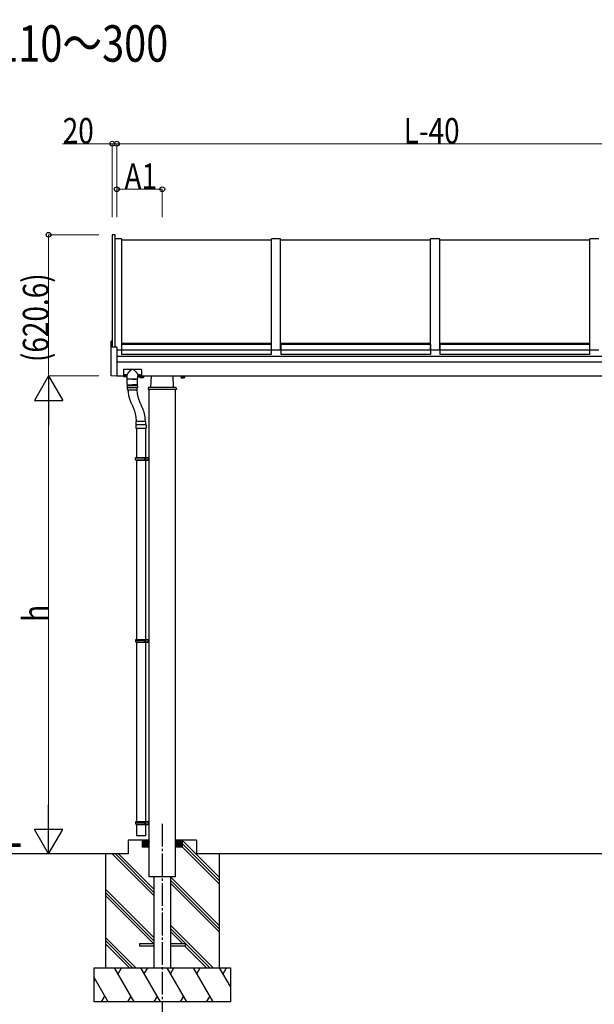
# Model space of a CAD drawing. Units: millimetres. Extents: x 625 to 20700, y 188 to 14488.
# Drawn here: x 8064 to 10591, y 2988 to 7314 of the extents above; entities that cross this region are included whole.
import ezdxf

# ---------------------------------------------------------------- set-up
doc = ezdxf.new("R2010")
doc.units = ezdxf.units.MM
for name, pattern in [('YCENTER_1', [13, 10, -1, 1, -1]), ('YDIVIDE_1', [15, 10, -1, 1, -1, 1, -1]), ('YHIDDEN_1', [4, 3, -1])]:
    doc.linetypes.add(name, pattern=pattern)
for name, color, linetype, lineweight in [('USER1', 3, 'Continuous', 13), ('YKK_A1', 4, 'Continuous', 30), ('YKK_D', 6, 'Continuous', 13)]:
    doc.layers.add(name, color=color, linetype=linetype, lineweight=lineweight)
doc.styles.add('text-b', font='extslim2.shx', dxfattribs={"width": 0.8, "bigfont": 'extfont2.shx'})

msp = doc.modelspace()

# ---------------------------------------------------------------- linework, layer by layer
at = {"layer": 'YKK_A1', "linetype": 'Continuous', "ltscale": 0.5}
for p, q in [((8470.6, 6369.3), (8470.6, 5875.8)), ((8483.6, 6369.3), (8470.6, 6369.3)), ((8483.6, 5875.2), (8483.6, 6369.3)), ((8510.6, 6350.9), (8483.6, 6350.9)), ((8510.6, 6350.9), (8510.6, 5861.5)), ((9170.7, 6345.9), (8510.7, 6345.9)), ((9170.6, 5861.5), (9170.6, 6350.9)), ((9210.6, 6350.9), (9170.6, 6350.9)), ((9210.6, 5861.5), (9210.6, 6350.9)), ((9870.7, 6345.9), (9210.7, 6345.9)), ((9870.6, 5861.5), (9870.6, 6350.9)), ((9910.6, 6350.9), (9870.6, 6350.9)), ((9910.6, 5861.5), (9910.6, 6350.9)), ((10570.7, 6345.9), (9910.7, 6345.9)), ((10570.6, 5861.5), (10570.6, 6350.9)), ((10610.6, 6350.9), (10570.6, 6350.9)), ((8465.6, 5750), (8465.6, 5901.2)), ((8469.6, 5902.3), (8466.6, 5902.2)), ((8469.6, 5902.3), (8469.6, 5875.9)), ((8511.6, 5886.4), (8511.6, 5843.9)), ((9169.6, 5886.4), (8511.6, 5886.4)), ((9169.6, 5886.4), (9169.6, 5843.9)), ((9211.6, 5886.4), (9211.6, 5843.9)), ((9869.6, 5886.4), (9211.6, 5886.4)), ((9869.6, 5886.4), (9869.6, 5843.9)), ((9911.6, 5886.4), (9911.6, 5843.9)), ((10569.6, 5886.4), (9911.6, 5886.4)), ((10569.6, 5886.4), (10569.6, 5843.9)), ((8490.6, 5874.8), (8469.6, 5875.9)), ((8490.6, 5874.8), (8490.6, 5747.8)), ((8510.6, 5861.5), (8490.6, 5861.5)), ((8511.6, 5866.6), (8510.6, 5866.6)), ((8511.6, 5865), (8510.6, 5865)), ((9169.6, 5862.5), (8511.6, 5862.5)), ((9169.6, 5843.9), (8511.6, 5843.9)), ((9170.6, 5866.6), (9169.6, 5866.6)), ((9170.6, 5865), (9169.6, 5865)), ((9210.6, 5861.5), (9170.6, 5861.5)), ((9211.6, 5866.6), (9210.6, 5866.6)), ((9211.6, 5865), (9210.6, 5865)), ((9869.6, 5862.5), (9211.6, 5862.5)), ((9869.6, 5843.9), (9211.6, 5843.9)), ((9870.6, 5866.6), (9869.6, 5866.6)), ((9870.6, 5865), (9869.6, 5865)), ((9910.6, 5861.5), (9870.6, 5861.5)), ((9911.6, 5866.6), (9910.6, 5866.6)), ((9911.6, 5865), (9910.6, 5865)), ((10569.6, 5862.5), (9911.6, 5862.5)), ((10569.6, 5843.9), (9911.6, 5843.9)), ((10570.6, 5866.6), (10569.6, 5866.6)), ((10570.6, 5865), (10569.6, 5865)), ((10610.6, 5861.5), (10570.6, 5861.5)), ((8490.6, 5835.6), (11290.6, 5835.6)), ((11290.6, 5808.8), (8490.6, 5808.8)), ((8519.6, 5776.1), (8519.6, 5746.7)), ((8521.6, 5778.1), (8597.6, 5778.1)), ((8599.6, 5776.1), (8599.6, 5746.7)), ((8490.6, 5747.8), (8466.6, 5749)), ((8490.6, 5748.8), (8519.6, 5748.8)), ((8519.6, 5746.7), (8536.6, 5746.7)), ((8526.2, 5748.8), (8526.2, 5748.3)), ((8528.2, 5749), (8528.2, 5749.4)), ((8529.1, 5749), (8529.1, 5749.4)), ((8531.1, 5748.3), (8531.1, 5748.8)), ((8536.6, 5735.2), (8536.6, 5748.9)), ((8559.4, 5734.7), (8536.9, 5734.7)), ((8536.9, 5710.7), (8536.9, 5734.7)), ((8582.1, 5734.7), (8537.1, 5734.7)), ((8559.4, 5734.7), (8581.9, 5734.7)), ((8581.9, 5710.7), (8581.9, 5734.7)), ((8582.6, 5735.2), (8582.6, 5748.9)), ((8582.6, 5746.7), (8599.6, 5746.7)), ((8588.2, 5748.3), (8588.2, 5748.8)), ((8590.2, 5749), (8590.2, 5749.4)), ((8591.1, 5749), (8591.1, 5749.4)), ((8593.1, 5748.8), (8593.1, 5748.3)), ((8593.1, 5746.6), (8593.1, 5741.6)), ((8608.2, 5746.6), (8593.1, 5746.6)), ((8594.1, 5741.1), (8593.1, 5741.6)), ((8593.6, 5746.6), (8593.6, 5746.7)), ((8607.1, 5741.1), (8594.1, 5741.1)), ((8604.6, 5746.6), (8596.6, 5746.6)), ((8596.9, 5746.6), (8596.9, 5741.6)), ((8599.6, 5748.8), (11290.6, 5748.8)), ((8609.1, 5748.2), (8599.6, 5748.2)), ((8604.4, 5746.6), (8604.4, 5741.6)), ((8607.1, 5741.1), (8608.2, 5741.6)), ((8607.7, 5748.2), (8607.7, 5746.6)), ((8608.2, 5746.6), (8608.2, 5741.6)), ((8609.1, 5748.8), (8609.1, 5748.2)), ((8640.6, 5698.8), (8643.1, 5748.8)), ((8740.6, 5698.8), (8738.2, 5748.8)), ((8772.1, 5748.8), (8772.1, 5748.2)), ((8772.1, 5748.2), (8789.1, 5748.2)), ((8773.1, 5746.6), (8773.1, 5741.6)), ((8773.1, 5746.6), (8788.2, 5746.6)), ((8774.1, 5741.1), (8773.1, 5741.6)), ((8773.6, 5748.2), (8773.6, 5746.6)), ((8774.1, 5741.1), (8787.1, 5741.1)), ((8776.6, 5746.6), (8784.6, 5746.6)), ((8776.9, 5746.6), (8776.9, 5741.6)), ((8784.4, 5746.6), (8784.4, 5741.6)), ((8787.1, 5741.1), (8788.2, 5741.6)), ((8787.7, 5746.6), (8787.7, 5748.2)), ((8788.2, 5746.6), (8788.2, 5741.6)), ((8789.1, 5748.2), (8789.1, 5748.8)), ((8582.4, 5705.7), (8536.4, 5705.7)), ((8536.4, 5705.7), (8536.4, 5697.7)), ((8536.4, 5697.7), (8582.4, 5697.7)), ((8537.9, 5709.7), (8559.4, 5709.7)), ((8537.9, 5689.2), (8537.9, 5697.7)), ((8538.4, 5709.7), (8580.4, 5709.7)), ((8538.4, 5705.7), (8538.4, 5709.7)), ((8578.9, 5687.2), (8539.9, 5687.2)), ((8580.9, 5709.7), (8559.4, 5709.7)), ((8580.4, 5705.7), (8580.4, 5709.7)), ((8580.9, 5689.2), (8580.9, 5697.7)), ((8582.4, 5705.7), (8582.4, 5697.7)), ((8629, 5695.9), (8628.6, 5688.8)), ((8752.6, 5688.8), (8628.6, 5688.8)), ((8749.3, 5698.8), (8632, 5698.8)), ((8632.6, 3648.8), (8632.6, 5688.8)), ((8748.6, 3648.8), (8748.6, 5688.8)), ((8752.3, 5695.9), (8752.6, 5688.8)), ((8575.2, 5535.1), (8575.2, 5549.1)), ((8576.2, 5550.1), (8617, 5550.1)), ((8577.4, 5550.1), (8615.9, 5550.1)), ((8618, 5535.1), (8618, 5549.1)), ((8574.1, 5534.1), (8574.1, 5520.1)), ((8574.1, 5520.1), (8619.1, 5520.1)), ((8575.1, 5535.1), (8618.1, 5535.1)), ((8576.6, 5520.1), (8576.6, 5390.7)), ((8616.6, 5520.1), (8616.6, 5390.7)), ((8619.1, 5534.1), (8619.1, 5520.1)), ((8573.6, 5388.7), (8574.6, 5390.7)), ((8573.6, 5388.7), (8617.6, 5388.7)), ((8573.6, 5380.7), (8573.6, 5388.7)), ((8573.6, 5380.7), (8617.6, 5380.7)), ((8573.6, 5380.7), (8574.6, 5378.7)), ((8574.6, 5390.7), (8632.4, 5390.7)), ((8574.6, 5378.7), (8632.4, 5378.7)), ((8576.6, 5378.7), (8576.7, 4590.7)), ((8613.2, 5388.7), (8612.7, 5390.7)), ((8613.2, 5380.7), (8612.7, 5378.7)), ((8613.2, 5380.7), (8613.2, 5388.7)), ((8616.6, 5378.7), (8616.7, 4590.7)), ((8617.6, 5390.7), (8617.6, 5378.7)), ((8628.4, 5378.7), (8628.4, 5390.7)), ((8632.4, 5378.7), (8632.4, 5390.7)), ((8573.7, 4588.7), (8574.7, 4590.7)), ((8573.7, 4588.7), (8617.7, 4588.7)), ((8573.7, 4580.7), (8573.7, 4588.7)), ((8574.7, 4590.7), (8632.4, 4590.7)), ((8613.2, 4588.7), (8612.7, 4590.7)), ((8613.2, 4580.7), (8613.2, 4588.7)), ((8617.7, 4590.7), (8617.7, 4578.7)), ((8628.4, 4578.7), (8628.4, 4590.7)), ((8632.4, 4578.7), (8632.4, 4590.7)), ((8573.7, 4580.7), (8617.7, 4580.7)), ((8573.7, 4580.7), (8574.7, 4578.7)), ((8574.7, 4578.7), (8632.4, 4578.7)), ((8576.7, 4578.7), (8576.7, 3790.7)), ((8613.2, 4580.7), (8612.7, 4578.7)), ((8616.7, 4578.7), (8616.7, 3790.7)), ((8573.7, 3788.7), (8574.7, 3790.7)), ((8573.7, 3788.7), (8617.7, 3788.7)), ((8573.7, 3780.7), (8573.7, 3788.7)), ((8573.7, 3780.7), (8617.7, 3780.7)), ((8573.7, 3780.7), (8574.7, 3778.7)), ((8574.7, 3790.7), (8632.4, 3790.7)), ((8574.7, 3778.7), (8632.4, 3778.7)), ((8576.7, 3778.7), (8576.7, 3728.8)), ((8613.2, 3788.7), (8612.8, 3790.7)), ((8613.2, 3780.7), (8612.8, 3778.7)), ((8613.2, 3780.7), (8613.2, 3788.7)), ((8616.7, 3778.7), (8616.7, 3728.8)), ((8617.7, 3790.7), (8617.7, 3778.7)), ((8628.4, 3778.7), (8628.4, 3790.7)), ((8632.4, 3778.7), (8632.4, 3790.7)), ((8616.7, 3728.8), (8576.7, 3728.8)), ((8540.6, 3708.8), (8540.6, 3648.8)), ((8632.6, 3708.8), (8540.6, 3708.8)), ((8602.6, 3708.8), (8602.6, 3678.8)), ((8602.6, 3708.5), (8632.3, 3678.8)), ((8602.6, 3707), (8630.9, 3678.8)), ((8602.6, 3705.6), (8629.5, 3678.8)), ((8602.6, 3704.2), (8628.1, 3678.8)), ((8602.6, 3702.8), (8626.7, 3678.8)), ((8602.6, 3701.4), (8625.3, 3678.8)), ((8602.6, 3700), (8623.9, 3678.8)), ((8602.6, 3698.6), (8622.4, 3678.8)), ((8602.6, 3697.1), (8621, 3678.8)), ((8602.6, 3695.7), (8619.6, 3678.8)), ((8602.6, 3694.3), (8618.2, 3678.8)), ((8602.6, 3692.9), (8616.8, 3678.8)), ((8602.6, 3691.5), (8615.4, 3678.8)), ((8602.6, 3690.1), (8614, 3678.8)), ((8602.6, 3688.7), (8612.5, 3678.8)), ((8602.6, 3687.2), (8611.1, 3678.8)), ((8602.6, 3685.8), (8609.7, 3678.8)), ((8602.6, 3684.4), (8608.3, 3678.8)), ((8602.6, 3683), (8606.9, 3678.8)), ((8602.6, 3681.6), (8605.5, 3678.8)), ((8602.6, 3680.2), (8604.1, 3678.8)), ((8632.6, 3678.8), (8602.6, 3678.8)), ((8603.8, 3708.8), (8632.6, 3679.9)), ((8605.2, 3708.8), (8632.6, 3681.3)), ((8606.6, 3708.8), (8632.6, 3682.7)), ((8608, 3708.8), (8632.6, 3684.1)), ((8609.4, 3708.8), (8632.6, 3685.5)), ((8610.8, 3708.8), (8632.6, 3686.9)), ((8612.2, 3708.8), (8632.6, 3688.4)), ((8613.7, 3708.8), (8632.6, 3689.8)), ((8615.1, 3708.8), (8632.6, 3691.2)), ((8616.5, 3708.8), (8632.6, 3692.6)), ((8617.9, 3708.8), (8632.6, 3694)), ((8619.3, 3708.8), (8632.6, 3695.4)), ((8620.7, 3708.8), (8632.6, 3696.8)), ((8622.1, 3708.8), (8632.6, 3698.3)), ((8623.6, 3708.8), (8632.6, 3699.7)), ((8625, 3708.8), (8632.6, 3701.1)), ((8626.4, 3708.8), (8632.6, 3702.5)), ((8627.8, 3708.8), (8632.6, 3703.9)), ((8629.2, 3708.8), (8632.6, 3705.3)), ((8630.6, 3708.8), (8632.6, 3706.7)), ((8632, 3708.8), (8632.6, 3708.2)), ((8840.6, 3708.8), (8748.6, 3708.8)), ((8777.5, 3708.8), (8748.6, 3679.9)), ((8776.1, 3708.8), (8748.6, 3681.3)), ((8774.7, 3708.8), (8748.6, 3682.7)), ((8773.3, 3708.8), (8748.6, 3684.1)), ((8771.9, 3708.8), (8748.6, 3685.5)), ((8770.5, 3708.8), (8748.6, 3686.9)), ((8769.1, 3708.8), (8748.6, 3688.4)), ((8767.6, 3708.8), (8748.6, 3689.8)), ((8766.2, 3708.8), (8748.6, 3691.2)), ((8764.8, 3708.8), (8748.6, 3692.6)), ((8763.4, 3708.8), (8748.6, 3694)), ((8762, 3708.8), (8748.6, 3695.4)), ((8760.6, 3708.8), (8748.6, 3696.8)), ((8759.2, 3708.8), (8748.6, 3698.3)), ((8757.7, 3708.8), (8748.6, 3699.7)), ((8756.3, 3708.8), (8748.6, 3701.1)), ((8754.9, 3708.8), (8748.6, 3702.5)), ((8753.5, 3708.8), (8748.6, 3703.9)), ((8752.1, 3708.8), (8748.6, 3705.3)), ((8750.7, 3708.8), (8748.6, 3706.7)), ((8749.3, 3708.8), (8748.6, 3708.2)), ((8778.6, 3678.8), (8748.6, 3678.8)), ((8778.6, 3708.5), (8748.9, 3678.8)), ((8778.6, 3707), (8750.4, 3678.8)), ((8778.6, 3705.6), (8751.8, 3678.8)), ((8778.6, 3704.2), (8753.2, 3678.8)), ((8778.6, 3702.8), (8754.6, 3678.8)), ((8778.6, 3701.4), (8756, 3678.8)), ((8778.6, 3700), (8757.4, 3678.8)), ((8778.6, 3698.6), (8758.8, 3678.8)), ((8778.6, 3697.1), (8760.3, 3678.8)), ((8778.6, 3695.7), (8761.7, 3678.8)), ((8778.6, 3694.3), (8763.1, 3678.8)), ((8778.6, 3692.9), (8764.5, 3678.8)), ((8778.6, 3691.5), (8765.9, 3678.8)), ((8778.6, 3690.1), (8767.3, 3678.8)), ((8778.6, 3688.7), (8768.7, 3678.8)), ((8778.6, 3687.2), (8770.2, 3678.8)), ((8778.6, 3685.8), (8771.6, 3678.8)), ((8778.6, 3684.4), (8773, 3678.8)), ((8778.6, 3683), (8774.4, 3678.8)), ((8778.6, 3681.6), (8775.8, 3678.8)), ((8778.6, 3680.2), (8777.2, 3678.8)), ((8940.6, 3546.4), (8778.3, 3708.8)), ((8778.6, 3708.8), (8778.6, 3678.8)), ((8940.6, 3532.3), (8778.6, 3694.3)), ((8940.6, 3518.1), (8778.6, 3680.1)), ((8840.6, 3708.8), (8840.6, 3648.8)), ((8540.6, 3648.8), (7693.6, 3648.8)), ((8540.6, 3648.8), (8440.6, 3648.8)), ((8440.6, 3648.8), (8440.6, 3148.8)), ((8653.1, 3465.6), (8470, 3648.8)), ((8653.1, 3479.8), (8484.2, 3648.8)), ((8653.1, 3493.9), (8498.3, 3648.8)), ((8632.6, 3548.8), (8632.6, 3648.8)), ((8748.6, 3548.8), (8748.6, 3648.8)), ((10940.6, 3648.8), (8840.6, 3648.8)), ((8940.6, 3648.8), (8840.6, 3648.8)), ((8940.6, 3648.8), (8940.6, 3148.8)), ((8748.6, 3548.8), (8632.6, 3548.8)), ((8653.1, 3548.8), (8653.1, 3148.8)), ((8728.1, 3148.8), (8728.1, 3548.8)), ((8940.6, 3334.3), (8728.1, 3546.8)), ((8940.6, 3320.1), (8728.1, 3532.6)), ((8940.6, 3306), (8728.1, 3518.5)), ((8653.1, 3281.8), (8440.6, 3494.3)), ((8653.1, 3267.6), (8440.6, 3480.1)), ((8653.1, 3253.5), (8440.6, 3466)), ((8914, 3148.8), (8728.1, 3334.6)), ((8899.9, 3148.8), (8728.1, 3320.5)), ((8781.3, 3253.3), (8728.1, 3306.4)), ((8781.3, 3253.3), (8735.6, 3298.9)), ((8574, 3148.8), (8440.6, 3282.1)), ((8559.9, 3148.8), (8440.6, 3268)), ((8545.8, 3148.8), (8440.6, 3253.9)), ((8590.6, 3253.3), (8590.6, 3244.3)), ((8653.1, 3253.3), (8590.6, 3253.3)), ((8790.6, 3253.3), (8728.1, 3253.3)), ((8790.6, 3253.3), (8790.6, 3244.3)), ((8653.1, 3244.3), (8590.6, 3244.3)), ((8790.6, 3244.3), (8728.1, 3244.3)), ((8885.8, 3148.8), (8790.3, 3244.3)), ((8390.6, 3148.8), (8990.6, 3148.8)), ((8390.6, 2998.8), (8390.6, 3148.8)), ((8567.7, 2998.8), (8481.1, 3148.8)), ((8496.1, 3122.8), (8511.1, 3148.8)), ((8683.2, 2998.8), (8596.6, 3148.8)), ((8611.6, 3122.8), (8626.6, 3148.8)), ((8798.6, 2998.8), (8712, 3148.8)), ((8727, 3122.8), (8742, 3148.8)), ((8914.1, 2998.8), (8827.5, 3148.8)), ((8842.5, 3122.8), (8857.5, 3148.8)), ((8990.6, 3066.2), (8943, 3148.8)), ((8958, 3122.8), (8973, 3148.8)), ((8990.6, 3148.8), (8990.6, 2998.8)), ((8452.2, 2998.8), (8390.6, 3105.4)), ((8390.6, 3090.1), (8395.6, 3098.8)), ((8990.6, 2998.8), (8390.6, 2998.8)), ((8437.2, 3024.7), (8422.2, 2998.8)), ((8552.7, 3024.7), (8537.7, 2998.8)), ((8668.2, 3024.7), (8653.2, 2998.8)), ((8783.6, 3024.7), (8768.6, 2998.8)), ((8899.1, 3024.7), (8884.1, 2998.8))]:
    msp.add_line(p, q, dxfattribs=at)
at = {"layer": 'YKK_A1', "linetype": 'YHIDDEN_1', "ltscale": 0.5}
for p, q in [((9170.6, 5891.7), (8510.6, 5891.7)), ((9870.6, 5891.7), (9210.6, 5891.7)), ((10570.6, 5891.7), (9910.6, 5891.7))]:
    msp.add_line(p, q, dxfattribs=at)
at = {"layer": 'YKK_A1', "linetype": 'YCENTER_1', "ltscale": 10}
msp.add_line((8690.6, 3781.1), (8690.6, 2936.6), dxfattribs=at)
at = {"layer": 'YKK_A1', "linetype": 'Continuous', "ltscale": 0.5}
for centre, radius, start, end in [((8466.6, 5901.2), 1, 93, 180), ((8521.6, 5776.1), 2, 90.0004, 180.0004), ((8597.6, 5776.1), 2, 0.0004, 90.0004), ((8466.6, 5750), 1, 180, 267), ((8537.1, 5735.2), 0.5, 180.0004, 270), ((8537.9, 5710.7), 1, 180.0004, 270), ((8580.9, 5710.7), 1, 270, 0.0004), ((8582.1, 5735.2), 0.5, 270, 0.0004), ((8595, 5744.4), 3.32, 235.6158, 304.3842), ((8600.6, 5753.5), 12.4, 252.412, 287.588), ((8606.3, 5744.4), 3.32, 235.6158, 304.3842), ((8775, 5744.4), 3.32, 235.6166, 304.385), ((8780.6, 5753.5), 12.4, 252.4128, 287.5888), ((8786.3, 5744.4), 3.32, 235.6166, 304.385), ((8539.9, 5689.2), 2, 180.0004, 270.0004), ((8578.9, 5689.2), 2, 270.0004, 0.0004), ((8632, 5695.8), 3, 90, 177), ((8749.3, 5695.8), 3, 3, 90), ((8576.2, 5549.1), 1, 90, 180.0004), ((8577.4, 5550.6), 0.5, 180.0004, 270), ((8615.9, 5550.6), 0.5, 270, 0.0004), ((8617, 5549.1), 1, 0.0004, 90), ((8575.1, 5534.1), 1, 90, 180.0004), ((8618.1, 5534.1), 1, 0.0004, 90)]:
    msp.add_arc(centre, radius, start, end, dxfattribs=at)
at = {"layer": 'YKK_A1', "linetype": 'YDIVIDE_1', "ltscale": 0.5}
for centre, start, end in [((8689.5, 5693.3), 182.3153, 209.829), ((8729, 5693.3), 182.3153, 209.829), ((8426.9, 5548.4), 0.6712, 27.9518), ((8466.4, 5548.4), 0.6712, 27.9518)]:
    msp.add_arc(centre, 150, start, end, dxfattribs=at)
at = {"layer": 'YKK_A1', "linetype": 'Continuous', "ltscale": 0.5}
for centre, major_axis, ratio, start_param, end_param in [((8528.6, 5750.9), (-5.9, 0), 0.500011, 3.066501, 6.358277), ((8590.6, 5750.9), (-5.9, 0), 0.500011, 3.066501, 6.358277), ((8528.6, 5755.4), (-8.02, 0), 0.866019, 1.260243, 1.386402), ((8528.6, 5754.9), (-8.02, 0), 0.866019, 1.260243, 1.386402), ((8528.6, 5756.4), (-8.02, 0), 0.866019, 1.509641, 1.631951), ((8528.6, 5755.4), (8.02, 0), 0.866019, 4.896783, 5.022942), ((8528.6, 5754.9), (-8.02, 0), 0.866019, 1.755191, 1.881349), ((8590.6, 5755.4), (8.02, 0), 0.866019, 4.401836, 4.527995), ((8590.6, 5754.9), (-8.02, 0), 0.866019, 1.260243, 1.386402), ((8590.6, 5756.4), (-8.02, 0), 0.866019, 1.509641, 1.631951), ((8590.6, 5755.4), (-8.02, 0), 0.866019, 1.755191, 1.881349), ((8590.6, 5754.9), (-8.02, 0), 0.866019, 1.755191, 1.881349)]:
    msp.add_ellipse(centre, major_axis=major_axis, ratio=ratio, start_param=start_param, end_param=end_param, dxfattribs=at)
for centre in [(8528.6, 5750.4), (8590.6, 5750.4)]:
    msp.add_ellipse(centre, major_axis=(-5.9, 0), ratio=0.500011, dxfattribs=at)
for points in [[(8536.6, 5748.9), (8536.7, 5753), (8536.7, 5753.5), (8536.8, 5754), (8537, 5754.6), (8537.2, 5755.2), (8537.4, 5755.8), (8537.7, 5756.5), (8538.1, 5757.2), (8538.5, 5757.9), (8538.9, 5758.8), (8539.4, 5759.6), (8540, 5760.5), (8540.7, 5761.5), (8541.4, 5762.6), (8542.2, 5763.7), (8543.1, 5765), (8544.2, 5766.3), (8545.3, 5767.7), (8546.7, 5769.3), (8548.3, 5771.1), (8550.3, 5773), (8552.9, 5775.3), (8559.6, 5778.1), (8566.4, 5775.3), (8569, 5773), (8571, 5771.1), (8572.6, 5769.3), (8574, 5767.7), (8575.1, 5766.3), (8576.2, 5765), (8577.1, 5763.7), (8577.9, 5762.6), (8578.6, 5761.5), (8579.3, 5760.5), (8579.8, 5759.6), (8580.4, 5758.8), (8580.8, 5757.9), (8581.2, 5757.2), (8581.6, 5756.5), (8581.9, 5755.8), (8582.1, 5755.2), (8582.3, 5754.6), (8582.5, 5754), (8582.6, 5753.5), (8582.6, 5753), (8582.6, 5748.9)], [(8527.2, 5748.6), (8527.4, 5748.5), (8527.6, 5748.6), (8527.7, 5748.6), (8527.9, 5748.6), (8528, 5748.7), (8528.1, 5748.8), (8528.1, 5748.9), (8528.2, 5749)], [(8528.2, 5747.5), (8528.1, 5747.6), (8528.1, 5747.7), (8528, 5747.8), (8527.9, 5747.8), (8527.7, 5747.9), (8527.6, 5748), (8527.4, 5748), (8527.2, 5748.1)], [(8529.1, 5749), (8529.2, 5748.9), (8529.2, 5748.8), (8529.3, 5748.7), (8529.4, 5748.6), (8529.6, 5748.6), (8529.7, 5748.6), (8529.9, 5748.5), (8530.1, 5748.6)], [(8530.1, 5748.1), (8529.9, 5748), (8529.7, 5748), (8529.6, 5747.9), (8529.4, 5747.8), (8529.3, 5747.8), (8529.2, 5747.7), (8529.2, 5747.6), (8529.1, 5747.5)], [(8590.2, 5749), (8590.1, 5748.9), (8590.1, 5748.8), (8590, 5748.7), (8589.9, 5748.6), (8589.7, 5748.6), (8589.6, 5748.6), (8589.4, 5748.5), (8589.2, 5748.6)], [(8589.2, 5748.1), (8589.4, 5748), (8589.6, 5748), (8589.7, 5747.9), (8589.9, 5747.8), (8590, 5747.8), (8590.1, 5747.7), (8590.1, 5747.6), (8590.2, 5747.5)], [(8592.1, 5748.6), (8591.9, 5748.5), (8591.7, 5748.6), (8591.6, 5748.6), (8591.4, 5748.6), (8591.3, 5748.7), (8591.2, 5748.8), (8591.2, 5748.9), (8591.1, 5749)], [(8591.1, 5747.5), (8591.2, 5747.6), (8591.2, 5747.7), (8591.3, 5747.8), (8591.4, 5747.8), (8591.6, 5747.9), (8591.7, 5748), (8591.9, 5748), (8592.1, 5748.1)]]:
    msp.add_spline(points, degree=3, dxfattribs=at)
at = {"layer": 'YKK_D'}
for p, q in [((8470.6, 6769.3), (8252.4, 6769.3)), ((8470.6, 6446.9), (8470.6, 6770.3)), ((8490.6, 6769.3), (8470.6, 6769.3)), ((8490.6, 6446.9), (8490.6, 6770.3)), ((8490.6, 6446.9), (8490.6, 6770.3)), ((8490.6, 6769.3), (11290.6, 6769.3)), ((8490.6, 6446.9), (8490.6, 6570.3)), ((8490.6, 6569.3), (8690.6, 6569.3)), ((8690.6, 6446.9), (8690.6, 6570.3)), ((8411.4, 6369.3), (8189.6, 6369.3)), ((8190.6, 6369.3), (8190.6, 5748.8)), ((8411.4, 5748.8), (8189.6, 5748.8)), ((8411.4, 5748.8), (8189.6, 5748.8)), ((8190.6, 5623.8), (8190.6, 3773.8)), ((8229.6, 3648.8), (8189.6, 3648.8))]:
    msp.add_line(p, q, dxfattribs=at)
at = {"layer": 'YKK_D', "lineweight": -2}
for p, q in [((8190.6, 5748.8), (8128.1, 5640.5)), ((8190.6, 5748.8), (8253.1, 5640.5)), ((8190.6, 5748.8), (8190.6, 5532.2)), ((8128.1, 5640.5), (8253.1, 5640.5)), ((8190.6, 3648.8), (8190.6, 3865.3)), ((8190.6, 3648.8), (8128.1, 3757)), ((8253.1, 3757), (8128.1, 3757)), ((8190.6, 3648.8), (8253.1, 3757))]:
    msp.add_line(p, q, dxfattribs=at)
at = {"layer": 'YKK_D', "linetype": 'ByBlock', "lineweight": -2}
for centre in [(8470.6, 6769.3), (8490.6, 6769.3), (8490.6, 6769.3), (8490.6, 6569.3), (8690.6, 6569.3), (8190.6, 6369.3)]:
    msp.add_circle(centre, 10.6, dxfattribs=at)

# ---------------------------------------------------------------- texts
at = {"layer": 'USER1', "style": 'text-b', "width": 0.8}
msp.add_text('A1～A4(柱移動範囲)=110～300', height=160, dxfattribs=at).set_placement((6291.8, 7129.7))
at = {"layer": 'YKK_A1', "style": 'text-b', "width": 0.679412}
msp.add_text('Ｇ．Ｌ', height=150, dxfattribs=at).set_placement((7682.9, 3679.8))
at = {"layer": 'YKK_D', "style": 'text-b', "width": 0.8}
for s, p in [('20', (8253, 6769.9)), ('L-40', (9752.6, 6769.9)), ('A1', (8524.6, 6569.9))]:
    msp.add_text(s, height=112.5, dxfattribs=at).set_placement(p)
for s, p in [('(620.6)', (8190, 5810)), ('h', (8189.8, 4668.8))]:
    msp.add_text(s, height=112.5, rotation=90, dxfattribs=at).set_placement(p)

doc.saveas('drawing.dxf')
